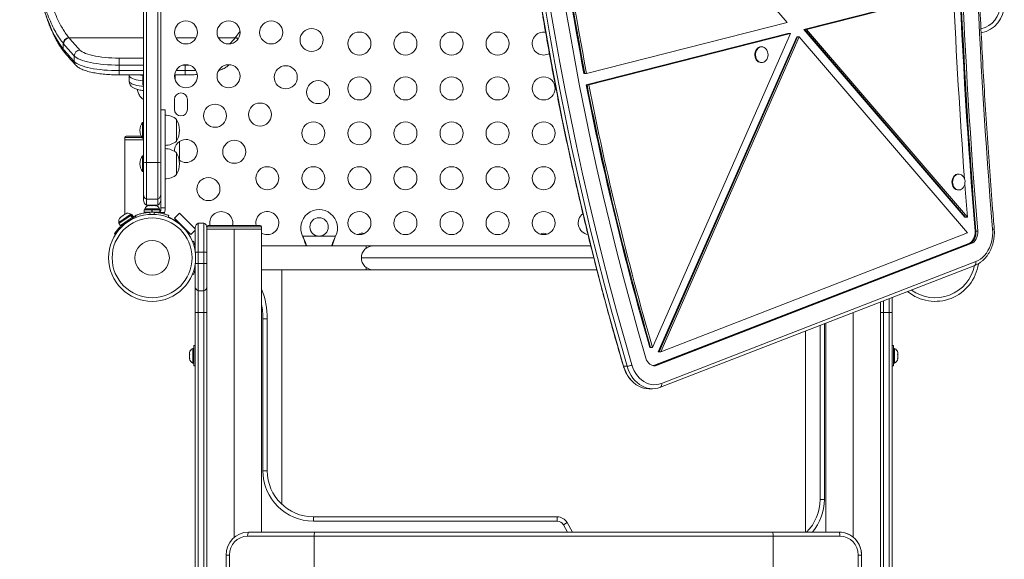
# Model space of a CAD drawing. Units: inches. Extents: x 233 to 903, y 386 to 1115.
# Drawn here: x 749 to 792, y 675 to 698 of the extents above; entities that cross this region are included whole.
import ezdxf

# ---------------------------------------------------------------- set-up
doc = ezdxf.new("R2010")
doc.units = ezdxf.units.IN
doc.header["$MEASUREMENT"] = 0
doc.layers.add('CONTOUR', color=7, linetype='Continuous')

msp = doc.modelspace()

# ---------------------------------------------------------------- linework, layer by layer
at = {"layer": 'CONTOUR', "lineweight": 18}
for p, q in [((754.50235, 691.92146), (754.50235, 731.69269)), ((754.62735, 731.71184), (754.62735, 691.90232)), ((755.12735, 731.71184), (755.12735, 691.90232)), ((755.25235, 731.69269), (755.25235, 691.92146)), ((771.76108, 710.45348), (782.44935, 697.98598)), ((783.171, 697.68881), (789.55421, 699.31132)), ((783.20946, 697.68881), (789.59267, 699.31132)), ((783.28639, 697.68881), (789.6696, 699.31132)), ((773.74304, 695.77297), (782.44935, 697.98598)), ((783.171, 697.68881), (790.16096, 689.53527)), ((783.171, 697.68881), (783.20946, 697.68881)), ((783.20946, 697.68881), (783.28639, 697.68881)), ((783.20946, 697.68881), (790.19943, 689.53527)), ((783.28639, 697.68881), (790.27636, 689.53527)), ((751.27762, 697.31819), (754.50235, 697.31819)), ((755.90686, 697.31819), (756.78534, 697.31819)), ((757.75686, 697.31819), (758.47707, 697.31819)), ((758.47707, 697.31819), (758.48833, 697.33156)), ((773.72165, 695.28693), (782.47337, 697.51148)), ((773.76012, 695.28693), (782.51183, 697.51148)), ((773.83705, 695.28693), (782.58876, 697.51148)), ((776.59951, 683.87537), (782.58876, 697.51148)), ((776.85183, 683.6854), (782.86226, 697.36974)), ((776.89029, 683.6854), (782.90073, 697.36974)), ((776.96722, 683.6854), (782.97766, 697.36974)), ((782.47337, 697.51148), (782.51183, 697.51148)), ((782.51183, 697.51148), (782.58876, 697.51148)), ((782.86226, 697.36974), (782.90073, 697.36974)), ((782.90073, 697.36974), (782.97766, 697.36974)), ((782.97766, 697.36974), (790.28161, 688.84993)), ((751.02187, 696.83531), (751.02187, 697.0768)), ((751.03327, 697.06304), (751.02187, 697.0768)), ((751.02187, 696.83531), (751.03327, 696.82156)), ((781.34703, 696.93533), (781.31818, 696.93533)), ((751.07361, 696.69112), (751.0862, 696.67631)), ((751.49683, 696.53594), (751.49683, 696.29446)), ((753.44198, 696.1387), (753.44198, 696.44489)), ((753.44198, 696.44489), (754.50235, 696.44489)), ((754.50235, 696.1387), (753.44198, 696.1387)), ((753.44198, 696.1387), (753.44198, 695.89722)), ((756.31271, 696.1387), (756.2118, 696.1387)), ((756.31271, 696.1387), (756.31271, 696.15596)), ((756.47418, 696.14039), (756.31271, 696.1387)), ((756.31271, 696.1387), (756.31271, 695.89722)), ((758.2125, 696.15681), (758.19822, 696.13973)), ((758.19833, 696.13985), (758.21187, 696.15469)), ((781.31818, 696.24773), (781.34703, 696.24773)), ((753.44198, 695.89722), (754.50235, 695.89722)), ((753.44198, 695.89722), (753.44198, 695.71193)), ((753.44198, 695.71193), (754.50235, 695.71193)), ((753.87735, 695.69042), (753.87735, 695.44893)), ((753.8793, 695.71193), (753.87896, 695.69053)), ((755.84911, 695.71193), (756.31271, 695.71193)), ((755.87574, 695.69078), (755.87545, 695.71193)), ((755.87735, 695.48309), (755.87735, 695.69042)), ((755.90754, 695.89722), (756.31271, 695.89722)), ((756.31271, 695.89722), (756.31271, 695.71193)), ((773.62765, 695.77297), (773.66611, 695.77297)), ((773.66611, 695.77297), (773.74304, 695.77297)), ((754.4711, 695.45392), (754.4711, 695.27281)), ((773.72165, 695.28693), (773.76012, 695.28693)), ((773.76012, 695.28693), (773.83705, 695.28693)), ((754.46277, 694.66787), (754.50235, 694.64959)), ((755.8461, 694.65083), (755.8461, 694.21333)), ((756.4086, 694.21333), (756.4086, 694.65083)), ((755.43985, 694.19326), (755.25235, 694.19326)), ((754.50235, 693.65088), (754.45547, 693.65088)), ((754.45547, 693.65088), (754.45547, 692.96328)), ((755.93985, 693.77583), (755.93985, 692.83833)), ((753.68985, 692.99269), (753.68985, 692.89519)), ((754.43767, 692.99269), (753.68985, 692.99269)), ((753.75235, 693.05519), (754.40596, 693.05519)), ((753.68985, 692.89519), (753.68985, 689.65631)), ((753.68985, 692.89519), (754.50235, 692.89519)), ((754.45547, 692.96328), (754.50235, 692.96328)), ((756.06485, 691.99368), (756.06485, 692.82048)), ((754.50235, 692.19851), (754.45547, 692.19851)), ((754.45547, 692.19851), (754.45547, 691.51091)), ((755.93985, 692.32346), (755.93985, 691.38596)), ((754.50235, 690.52434), (754.50235, 691.92146)), ((754.62735, 691.90232), (754.62735, 690.30795)), ((755.12735, 691.90232), (754.62735, 691.90232)), ((755.12735, 691.90232), (755.12735, 690.30795)), ((755.25235, 691.92146), (755.25235, 690.52434)), ((754.45547, 691.51091), (754.50235, 691.51091)), ((789.90106, 691.40088), (789.87221, 691.40088)), ((754.50235, 690.27358), (754.50235, 690.52434)), ((789.87221, 690.71328), (789.90106, 690.71328)), ((754.62735, 690.30795), (754.62735, 690.05708)), ((755.12735, 690.30795), (754.62735, 690.30795)), ((754.62735, 690.05708), (755.12735, 690.05708)), ((754.72839, 690.02961), (754.74724, 690.03826)), ((754.76608, 690.03826), (754.72839, 690.02961)), ((754.74724, 690.03826), (754.73672, 690.03826)), ((754.76608, 690.03826), (754.74724, 690.03826)), ((754.8585, 690.03826), (754.76608, 690.03826)), ((754.87735, 690.02961), (754.8585, 690.03826)), ((754.8585, 690.03826), (754.89619, 690.03826)), ((754.87735, 690.03826), (754.87735, 690.05708)), ((754.89619, 690.03826), (754.87735, 690.02961)), ((754.98861, 690.03826), (754.89619, 690.03826)), ((755.0263, 690.02961), (754.98861, 690.03826)), ((754.98861, 690.03826), (755.00746, 690.03826)), ((755.00235, 690.05708), (755.00235, 690.03826)), ((755.00746, 690.03826), (755.0263, 690.02961)), ((755.01797, 690.03826), (755.00746, 690.03826)), ((755.12735, 690.30795), (755.12735, 690.05708)), ((753.95531, 689.66826), (753.43008, 689.30696)), ((753.43855, 689.25586), (753.95056, 689.60807)), ((753.58847, 689.58657), (753.51604, 689.53674)), ((753.58847, 689.58657), (753.61944, 689.60787)), ((753.60673, 689.58863), (753.58847, 689.58657)), ((753.61943, 689.60787), (753.60673, 689.58863)), ((753.6988, 689.66247), (753.61943, 689.60787)), ((753.73466, 689.67663), (753.6988, 689.66247)), ((753.6988, 689.66247), (753.7164, 689.67457)), ((753.72887, 689.68315), (753.7164, 689.67457)), ((753.7164, 689.67457), (753.73466, 689.67663)), ((753.95863, 689.61362), (753.95056, 689.60807)), ((754.01056, 689.52084), (753.95056, 689.60807)), ((753.98189, 689.62962), (753.95531, 689.66826)), ((753.95863, 689.61362), (753.99999, 689.64207)), ((753.95863, 689.61362), (754.01863, 689.52639)), ((754.06, 689.55484), (753.99999, 689.64207)), ((754.05776, 689.5581), (754.15186, 689.58969)), ((754.05888, 689.52158), (754.16565, 689.56674)), ((754.1832, 689.52336), (754.15078, 689.60349)), ((754.53662, 689.85076), (754.53662, 689.74488)), ((754.85937, 689.85076), (754.53662, 689.85076)), ((754.85937, 689.74488), (754.53662, 689.74488)), ((754.5586, 689.89766), (754.5586, 689.85076)), ((755.1961, 689.89766), (754.5586, 689.89766)), ((754.68985, 689.74488), (754.68985, 689.73425)), ((754.76902, 689.74185), (754.80454, 689.65404)), ((754.85937, 689.74488), (754.85937, 689.85076)), ((754.85937, 689.85076), (754.86053, 689.85076)), ((754.85937, 689.74488), (754.86719, 689.74488)), ((754.87735, 689.85076), (754.86053, 689.85076)), ((754.86719, 689.85076), (754.86719, 689.74488)), ((754.87735, 689.85076), (754.87735, 689.74488)), ((755.21807, 689.85076), (754.87735, 689.85076)), ((755.21807, 689.74488), (754.87735, 689.74488)), ((754.95016, 689.65404), (754.98568, 689.74185)), ((755.06485, 689.73524), (755.06485, 689.74488)), ((755.17127, 689.7318), (755.20488, 689.74761)), ((755.42011, 689.7318), (755.17127, 689.7318)), ((755.1961, 689.85076), (755.1961, 689.89766)), ((755.21807, 689.74488), (755.21807, 689.85076)), ((755.25235, 689.83848), (755.25235, 689.93961)), ((755.25235, 689.93961), (755.43985, 689.93961)), ((755.43985, 689.83848), (755.42011, 689.7318)), ((755.43985, 689.93961), (755.43985, 689.83848)), ((755.60391, 689.60349), (755.57149, 689.52336)), ((755.84962, 689.48646), (756.07059, 689.70743)), ((756.07059, 689.70743), (756.75235, 689.02567)), ((753.43008, 689.30696), (753.45666, 689.26832)), ((753.43855, 689.25586), (753.49856, 689.16864)), ((753.51604, 689.53674), (753.48998, 689.50832)), ((753.48998, 689.50832), (753.50268, 689.52755)), ((753.49856, 689.16864), (754.01056, 689.52084)), ((753.51604, 689.53674), (753.50268, 689.52755)), ((753.57237, 689.19756), (753.61378, 689.17097)), ((753.6248, 689.25547), (753.62995, 689.24798)), ((753.93891, 689.46051), (753.93376, 689.468)), ((753.93903, 689.46034), (753.95541, 689.46954)), ((754.01863, 689.52639), (754.01056, 689.52084)), ((754.01863, 689.52639), (754.06, 689.55484)), ((755.9822, 689.35387), (755.84962, 689.48646)), ((755.84962, 689.48646), (756.55673, 688.77935)), ((755.96366, 689.33533), (755.9822, 689.35387)), ((756.06788, 689.2682), (756.0489, 689.24854)), ((756.87735, 689.26545), (756.87735, 688.01545)), ((756.87735, 689.26545), (757.12735, 689.26545)), ((757.12735, 689.26545), (757.12735, 688.01545)), ((757.31485, 689.17545), (759.56485, 689.17545)), ((790.16096, 689.53527), (790.19943, 689.53527)), ((790.19943, 689.53527), (790.27636, 689.53527)), ((753.28697, 688.78662), (753.247, 688.81228)), ((756.31865, 688.98804), (756.33308, 689.00299)), ((756.42414, 688.91193), (756.4056, 688.89339)), ((756.55673, 688.77935), (756.42414, 688.91193)), ((756.47376, 688.79049), (756.46773, 688.78662)), ((756.75235, 688.97497), (756.55673, 688.77935)), ((756.75235, 688.01545), (756.75235, 689.08867)), ((757.25235, 689.11295), (757.25235, 689.08867)), ((759.62735, 689.11295), (757.25235, 689.11295)), ((757.25235, 689.08867), (757.25235, 688.01545)), ((757.25235, 689.01545), (758.43985, 689.01545)), ((757.25235, 689.01545), (759.62735, 689.01545)), ((758.43985, 689.01545), (759.62735, 689.01545)), ((758.43985, 675.62122), (758.43985, 689.01545)), ((759.62735, 689.01545), (759.62735, 689.11295)), ((759.62735, 689.01545), (759.62735, 675.85295)), ((761.42415, 688.67299), (761.41167, 688.70295)), ((761.42415, 688.67898), (761.41167, 688.70295)), ((761.41167, 688.70295), (762.84302, 688.70295)), ((762.84302, 688.70295), (762.83054, 688.67299)), ((762.84302, 688.70295), (762.83054, 688.67898)), ((776.96722, 683.6854), (790.28161, 688.84993)), ((790.60683, 688.92058), (790.64529, 688.92058)), ((790.64529, 688.92058), (790.72222, 688.92058)), ((756.62942, 688.4742), (756.67346, 688.49201)), ((764.17425, 688.29045), (759.62735, 688.29045)), ((761.42415, 688.67898), (761.42415, 688.67299)), ((762.83054, 688.67898), (762.83054, 688.67299)), ((764.17425, 688.29045), (764.17425, 688.18731)), ((764.17425, 688.29045), (764.48675, 688.29045)), ((764.48675, 688.29045), (773.93033, 688.29045)), ((776.68651, 683.09842), (790.33007, 688.39065)), ((776.72497, 683.09842), (790.36854, 688.39065)), ((776.8019, 683.09842), (790.44547, 688.39065)), ((790.33007, 688.39065), (790.36854, 688.39065)), ((790.36854, 688.39065), (790.44547, 688.39065)), ((756.75235, 688.00309), (756.75235, 688.01545)), ((756.87735, 688.01545), (756.75235, 688.01545)), ((756.87735, 688.01545), (756.87735, 687.51545)), ((756.87735, 688.01545), (757.12735, 688.01545)), ((757.12735, 688.01545), (757.12735, 687.51545)), ((757.25235, 688.01545), (757.12735, 688.01545)), ((757.25235, 688.01545), (757.25235, 687.51545)), ((756.75235, 687.51545), (756.75235, 687.5278)), ((756.75235, 686.5036), (756.75235, 687.51545)), ((756.87735, 687.51545), (756.75235, 687.51545)), ((756.87735, 687.51545), (756.87735, 686.33694)), ((756.87735, 687.51545), (757.12735, 687.51545)), ((757.12735, 687.51545), (757.12735, 686.33694)), ((757.25235, 687.51545), (757.12735, 687.51545)), ((757.25235, 687.51545), (757.25235, 686.5036)), ((774.06202, 687.76545), (763.96175, 687.76545)), ((776.95541, 682.14212), (790.59898, 687.43434)), ((776.99161, 682.31117), (790.63518, 687.60339)), ((756.67346, 687.03888), (756.62942, 687.0567)), ((759.62735, 687.24045), (764.17425, 687.24045)), ((760.50235, 677.06308), (760.50235, 687.24045)), ((764.17425, 687.34358), (764.17425, 687.24045)), ((764.48675, 687.24045), (764.17425, 687.24045)), ((774.19601, 687.24045), (764.48675, 687.24045)), ((756.75235, 685.39413), (756.75235, 686.5036)), ((756.87735, 685.39413), (756.87735, 686.33694)), ((756.87735, 686.33694), (757.12735, 686.33694)), ((757.12735, 685.39413), (757.12735, 686.33694)), ((757.25235, 686.5036), (757.25235, 686.28304)), ((757.25235, 621.51542), (757.25235, 686.28304)), ((786.50235, 685.84529), (786.50235, 621.51542)), ((786.62735, 685.39413), (786.62735, 685.89378)), ((786.87735, 685.39413), (786.87735, 685.99075)), ((787.00235, 686.03924), (787.00235, 685.39413)), ((756.75235, 669.76545), (756.75235, 685.39413)), ((756.75235, 685.39413), (756.87735, 685.39413)), ((756.87735, 685.39413), (756.87735, 669.76545)), ((756.87735, 685.39413), (757.12735, 685.39413)), ((757.12735, 685.39413), (757.12735, 669.76545)), ((757.12735, 685.39413), (757.25235, 685.39413)), ((785.31485, 675.63308), (785.31485, 685.38467)), ((786.50235, 685.39413), (786.62735, 685.39413)), ((786.62735, 685.39413), (786.62735, 669.76545)), ((786.62735, 685.39413), (786.87735, 685.39413)), ((786.87735, 685.39413), (786.87735, 669.76545)), ((786.87735, 685.39413), (787.00235, 685.39413)), ((787.00235, 685.39413), (787.00235, 669.76545)), ((759.68985, 678.51545), (759.68985, 685.11185)), ((759.87735, 685.11185), (759.68985, 685.11185)), ((759.87735, 685.11185), (759.87735, 678.51545)), ((784.06485, 684.89981), (784.06485, 677.26545)), ((784.12735, 675.85295), (784.12735, 684.92405)), ((783.25235, 684.58465), (783.25235, 675.85295)), ((783.87735, 677.26545), (783.87735, 684.82708)), ((756.5115, 683.68309), (756.50285, 683.64705)), ((756.50285, 683.65549), (756.5115, 683.68309)), ((756.50285, 683.65607), (756.50285, 683.65549)), ((756.50285, 683.64705), (756.50285, 683.65549)), ((756.50285, 683.64705), (756.50285, 683.57437)), ((756.50285, 683.57437), (756.5115, 683.56594)), ((756.50285, 683.55451), (756.50285, 683.57437)), ((756.69035, 683.8342), (756.64345, 683.8342)), ((756.64345, 683.8342), (756.64345, 683.44413)), ((756.75235, 683.95295), (756.69035, 683.95295)), ((756.69035, 683.07795), (756.69035, 683.95295)), ((776.48412, 683.87537), (776.52258, 683.87537)), ((776.52258, 683.87537), (776.59951, 683.87537)), ((776.85183, 683.6854), (776.89029, 683.6854)), ((776.89029, 683.6854), (776.96722, 683.6854)), ((787.06435, 683.95295), (787.00235, 683.95295)), ((787.06435, 683.95295), (787.06435, 683.28679)), ((787.11125, 683.8342), (787.06435, 683.8342)), ((787.11125, 683.44413), (787.11125, 683.8342)), ((787.2432, 683.68309), (787.25185, 683.65549)), ((787.25185, 683.64705), (787.2432, 683.68309)), ((787.2432, 683.56594), (787.25185, 683.57437)), ((787.25185, 683.65549), (787.25185, 683.65607)), ((787.25185, 683.64705), (787.25185, 683.65549)), ((787.25185, 683.57437), (787.25185, 683.64705)), ((787.25185, 683.55451), (787.25185, 683.57437)), ((756.5115, 683.56594), (756.50285, 683.53834)), ((756.50285, 683.53834), (756.50285, 683.55451)), ((756.50285, 683.53834), (756.50285, 683.43433)), ((756.50285, 683.43433), (756.5115, 683.3983)), ((756.50285, 683.43433), (756.50285, 683.42052)), ((756.50285, 683.42052), (756.50285, 683.40673)), ((756.50285, 683.40673), (756.50285, 683.37482)), ((756.5115, 683.3983), (756.50285, 683.40673)), ((756.64345, 683.44413), (756.64345, 683.1967)), ((756.64345, 683.1967), (756.69035, 683.1967)), ((787.06435, 683.28679), (787.06435, 683.07795)), ((787.06435, 683.1967), (787.11125, 683.1967)), ((787.11125, 683.1967), (787.11125, 683.44413)), ((787.25185, 683.53834), (787.2432, 683.56594)), ((787.2432, 683.3983), (787.25185, 683.43433)), ((787.25185, 683.40673), (787.2432, 683.3983)), ((787.25185, 683.55451), (787.25185, 683.53877)), ((787.25185, 683.43433), (787.25185, 683.53834)), ((787.25185, 683.43433), (787.25185, 683.42052)), ((787.25185, 683.42052), (787.25185, 683.40673)), ((787.25185, 683.37482), (787.25185, 683.40673)), ((756.69035, 683.07795), (756.75235, 683.07795)), ((775.34773, 683.05384), (775.50158, 683.05384)), ((776.62898, 683.08196), (776.68651, 683.09842)), ((776.68651, 683.09842), (776.72497, 683.09842)), ((776.72497, 683.09842), (776.8019, 683.09842)), ((787.00235, 683.07795), (787.06435, 683.07795)), ((776.45589, 682.07658), (776.60975, 682.07658)), ((759.87735, 678.51545), (759.68985, 678.51545)), ((783.87735, 677.26545), (784.06485, 677.26545)), ((761.87735, 676.51545), (772.46367, 676.51545)), ((761.87735, 676.51545), (761.87735, 676.32795)), ((772.46367, 676.32795), (761.87735, 676.32795)), ((772.46367, 676.51545), (772.46367, 676.32795)), ((772.89668, 676.26545), (772.7343, 676.1717)), ((772.91833, 675.85295), (772.7343, 676.1717)), ((772.89668, 676.26545), (773.13484, 675.85295)), ((761.90947, 675.67617), (759.02577, 675.67617)), ((761.94183, 675.85295), (759.05814, 675.85295)), ((759.07748, 675.85295), (761.94183, 675.85295)), ((781.84522, 675.67617), (761.90947, 675.67617)), ((761.90947, 675.67617), (761.90947, 666.02972)), ((761.94183, 675.85295), (781.81286, 675.85295)), ((784.71057, 675.85295), (781.81286, 675.85295)), ((781.84522, 675.67617), (781.84522, 666.02972)), ((784.74293, 675.67617), (781.84522, 675.67617)), ((758.09223, 674.85295), (758.09223, 666.85295)), ((758.23062, 674.85295), (758.09223, 674.85295)), ((758.23062, 674.85295), (758.23062, 666.85295)), ((785.53808, 666.85295), (785.53808, 674.85295)), ((785.67647, 674.85295), (785.53808, 674.85295)), ((785.67647, 674.85295), (785.67647, 666.85295))]:
    msp.add_line(p, q, dxfattribs=at)
at = {"layer": 'CONTOUR', "lineweight": 18, "flags": 128}
for points in [[(749.27978, 703.43941), (749.34104, 702.90313), (749.40664, 702.38264), (749.47816, 701.86794), (749.55419, 701.37159), (749.63536, 700.89101), (749.7211, 700.43079), (749.81064, 699.99532), (749.90484, 699.58069), (750.00409, 699.18631), (750.10805, 698.81454), (750.20711, 698.4955), (750.30995, 698.19691), (750.41722, 697.91758), (750.52831, 697.65971), (750.6454, 697.41944), (750.76642, 697.20211), (750.89217, 697.00685), (751.02187, 696.83531), (751.02187, 696.83531), (751.02187, 696.83531)], [(771.78393, 698.65724), (771.99313, 697.43495), (772.21327, 696.21576), (772.44432, 694.99983), (772.68625, 693.7873), (772.93903, 692.57835), (773.20264, 691.37312), (773.47702, 690.17177), (773.76216, 688.97446), (774.058, 687.78134), (774.36452, 686.59256), (774.68168, 685.40829), (775.00943, 684.22866), (775.34773, 683.05384)], [(771.78393, 698.65724), (771.99313, 697.43495), (772.21327, 696.21576), (772.44432, 694.99983), (772.68625, 693.7873), (772.93903, 692.57835), (773.20264, 691.37312), (773.47702, 690.17177), (773.76216, 688.97446), (774.058, 687.78134), (774.36452, 686.59256), (774.68168, 685.40829), (775.00943, 684.22866), (775.34773, 683.05384)], [(771.93779, 698.65724), (772.14699, 697.43495), (772.36713, 696.21576), (772.59818, 694.99983), (772.84011, 693.7873), (773.09289, 692.57835), (773.35649, 691.37312), (773.63088, 690.17177), (773.91602, 688.97446), (774.21186, 687.78134), (774.51838, 686.59256), (774.83554, 685.40829), (775.16329, 684.22866), (775.50158, 683.05384)], [(771.93779, 698.65724), (772.14699, 697.43495), (772.36713, 696.21576), (772.59818, 694.99983), (772.84011, 693.7873), (773.09289, 692.57835), (773.35649, 691.37312), (773.63088, 690.17177), (773.91602, 688.97446), (774.21186, 687.78134), (774.51838, 686.59256), (774.83554, 685.40829), (775.16329, 684.22866), (775.50158, 683.05384)], [(772.15105, 698.69377), (772.35991, 697.47344), (772.57969, 696.25621), (772.81037, 695.04223), (773.05191, 693.83166), (773.30429, 692.62465), (773.56747, 691.42136), (773.84142, 690.22194), (774.12609, 689.02655), (774.42146, 687.83535), (774.72749, 686.64848), (775.04414, 685.46611), (775.37136, 684.28838), (775.70911, 683.11544)], [(772.78589, 698.86388), (772.99319, 697.6527), (773.21133, 696.4446), (773.44028, 695.23972), (773.68001, 694.03822), (773.9305, 692.84026), (774.1917, 691.64598), (774.46359, 690.45556), (774.74614, 689.26913), (775.03929, 688.08686), (775.34303, 686.90889), (775.6573, 685.73537), (775.98207, 684.56647), (776.31729, 683.40233)], [(781.31818, 696.24773), (781.29728, 696.24876), (781.24333, 696.26111), (781.19243, 696.28699), (781.14669, 696.32534), (781.10797, 696.37459), (781.07785, 696.43272), (781.05757, 696.49735), (781.04796, 696.56583), (781.04941, 696.63537), (781.06187, 696.70312), (781.08482, 696.76629), (781.11732, 696.82231), (781.15805, 696.86889), (781.20533, 696.9041), (781.25724, 696.92653), (781.31164, 696.93523), (781.31818, 696.93533)], [(781.53887, 696.83435), (781.57346, 696.78039), (781.59879, 696.71869), (781.61381, 696.65179), (781.61791, 696.58242), (781.61092, 696.51342), (781.59313, 696.44763), (781.56526, 696.38772), (781.52845, 696.33616), (781.48422, 696.29505), (781.43437, 696.26608), (781.38095, 696.25044), (781.32613, 696.24876), (781.27218, 696.26111), (781.22128, 696.28699), (781.17554, 696.32534), (781.13681, 696.37459), (781.1067, 696.43272), (781.08642, 696.49735), (781.07681, 696.56583), (781.07826, 696.63537), (781.09072, 696.70312), (781.11367, 696.76629), (781.14617, 696.82231), (781.1869, 696.86889), (781.23418, 696.9041), (781.28609, 696.92653), (781.34048, 696.93523), (781.39515, 696.92987), (781.44784, 696.91065), (781.49641, 696.87837), (781.53887, 696.83435)], [(753.44198, 696.1387), (753.27517, 696.14051), (753.10952, 696.14591), (752.94618, 696.15486), (752.78631, 696.16731), (752.631, 696.18317), (752.48134, 696.20233), (752.33838, 696.22464), (752.2031, 696.24997), (752.07647, 696.27813), (751.95934, 696.30893), (751.85255, 696.34214), (751.75684, 696.37755), (751.67287, 696.4149), (751.60122, 696.45393), (751.54241, 696.49437), (751.49683, 696.53594)], [(751.73998, 696.79247), (751.78293, 696.75371), (751.83904, 696.71608), (751.90785, 696.6799), (751.98883, 696.64544), (752.08133, 696.61299), (752.18462, 696.58279), (752.29788, 696.55509), (752.4202, 696.53011), (752.55063, 696.50805), (752.68812, 696.48907), (752.8316, 696.47333), (752.97991, 696.46096), (753.13188, 696.45206), (753.28631, 696.44669), (753.44198, 696.44489)], [(751.49683, 696.29446), (751.54241, 696.25289), (751.60122, 696.21245), (751.67287, 696.17342), (751.75684, 696.13607), (751.85255, 696.10066), (751.95934, 696.06745), (752.07647, 696.03665), (752.2031, 696.00849), (752.33838, 695.98316), (752.48134, 695.96084), (752.631, 695.94169), (752.78631, 695.92583), (752.94618, 695.91338), (753.10952, 695.90442), (753.27517, 695.89903), (753.44198, 695.89722)], [(754.4711, 695.45392), (754.366, 695.46799), (754.26807, 695.48518), (754.17867, 695.50525), (754.09905, 695.52791), (754.03033, 695.55284), (753.97346, 695.5797), (753.92926, 695.60811), (753.89833, 695.63767), (753.88111, 695.66797), (753.87735, 695.69043)], [(753.87735, 695.44893), (753.87751, 695.44419), (753.8867, 695.41362), (753.90979, 695.38355), (753.94645, 695.35439), (753.99619, 695.32656), (754.05829, 695.30045), (754.13189, 695.27642), (754.21595, 695.25481), (754.30929, 695.23593), (754.41061, 695.22004), (754.50473, 695.20875)], [(754.4711, 695.43593), (754.4735, 695.44224), (754.48061, 695.44831), (754.49216, 695.45391), (754.50235, 695.45733)], [(754.50235, 695.33659), (754.49216, 695.33316), (754.48061, 695.32757), (754.4735, 695.3215), (754.4711, 695.31519)], [(754.4711, 695.27281), (754.49058, 695.27063), (754.50235, 695.26937)], [(789.87221, 690.71328), (789.83041, 690.71739), (789.77737, 690.73502), (789.72821, 690.76584), (789.68495, 690.80858), (789.64936, 690.86149), (789.62289, 690.92241), (789.60662, 690.98884), (789.60123, 691.05807), (789.60694, 691.12726), (789.6235, 691.19357), (789.65025, 691.25429), (789.68608, 691.30694), (789.72954, 691.34937), (789.77883, 691.37982), (789.83195, 691.39706), (789.87221, 691.40088)], [(790.15984, 691.15905), (790.17073, 691.09087), (790.17057, 691.02131), (790.15938, 690.95321), (790.13761, 690.88936), (790.10616, 690.83238), (790.06631, 690.7846), (790.01969, 690.74798), (789.96822, 690.72401), (789.914, 690.71367), (789.85925, 690.71739), (789.80621, 690.73502), (789.75706, 690.76584), (789.7138, 690.80858), (789.67821, 690.86149), (789.65174, 690.92241), (789.63547, 690.98884), (789.63008, 691.05807), (789.63579, 691.12726), (789.65235, 691.19357), (789.6791, 691.25429), (789.71493, 691.30694), (789.75839, 691.34937), (789.80768, 691.37982), (789.8608, 691.39706), (789.91557, 691.40038), (789.96974, 691.38965), (790.0211, 691.3653), (790.06755, 691.32834), (790.10718, 691.28027), (790.13837, 691.22306), (790.15984, 691.15905)], [(790.16507, 690.97962), (790.18186, 690.75528), (790.27636, 689.53527)], [(755.39135, 689.67546), (755.39854, 689.68705), (755.42011, 689.7318)], [(790.33007, 688.39065), (790.39296, 688.42277), (790.45057, 688.4681), (790.50121, 688.52528), (790.54338, 688.59263), (790.57582, 688.66815), (790.59758, 688.7496), (790.60802, 688.83458), (790.60683, 688.92058)], [(790.36854, 688.39065), (790.43142, 688.42277), (790.48904, 688.4681), (790.53968, 688.52528), (790.58184, 688.59263), (790.61429, 688.66815), (790.63605, 688.7496), (790.64649, 688.83458), (790.64529, 688.92058)], [(790.36854, 688.39065), (790.43142, 688.42277), (790.48904, 688.4681), (790.53968, 688.52528), (790.58184, 688.59263), (790.61429, 688.66815), (790.63605, 688.7496), (790.64649, 688.83458), (790.64529, 688.92058)], [(790.44547, 688.39065), (790.50835, 688.42277), (790.56597, 688.4681), (790.6166, 688.52528), (790.65877, 688.59263), (790.69121, 688.66815), (790.71298, 688.7496), (790.72342, 688.83458), (790.72222, 688.92058)], [(790.63518, 687.60339), (790.73898, 687.65142), (790.83819, 687.71311), (790.9317, 687.78777), (791.01846, 687.87456), (791.0975, 687.97251), (791.16793, 688.08052), (791.22896, 688.19738), (791.2799, 688.32177), (791.32018, 688.4523), (791.34936, 688.58751), (791.36709, 688.72587), (791.37319, 688.86583), (791.36759, 689.00583)], [(790.59898, 687.43434), (790.7084, 687.48438), (790.81036, 687.54573)], [(776.31729, 683.40233), (776.34545, 683.32644), (776.3832, 683.25759), (776.4295, 683.19772), (776.48304, 683.14851), (776.5423, 683.11134), (776.60563, 683.08727), (776.67124, 683.07696), (776.73728, 683.08072), (776.8019, 683.09842)], [(775.33685, 683.06273), (775.34013, 683.05791), (775.34773, 683.05384)], [(775.34773, 683.05384), (775.3948, 682.91505), (775.45263, 682.78298), (775.52065, 682.65895), (775.59815, 682.54424), (775.68436, 682.44), (775.77839, 682.34729), (775.8793, 682.26706), (775.98605, 682.20011), (776.09758, 682.14712), (776.21274, 682.10864), (776.33037, 682.08506), (776.44927, 682.0766), (776.45589, 682.07658)], [(775.34773, 683.05384), (775.3948, 682.91505), (775.45263, 682.78298), (775.52065, 682.65895), (775.59815, 682.54424), (775.68436, 682.44), (775.77839, 682.34729), (775.8793, 682.26706), (775.98605, 682.20011), (776.09758, 682.14712), (776.21274, 682.10864), (776.33037, 682.08506), (776.44927, 682.0766), (776.45589, 682.07658)], [(775.50158, 683.05384), (775.54865, 682.91505), (775.60649, 682.78298), (775.67451, 682.65895), (775.75201, 682.54424), (775.83821, 682.44), (775.93225, 682.34729), (776.03316, 682.26706), (776.13991, 682.20011), (776.25144, 682.14712), (776.3666, 682.10864), (776.48423, 682.08506), (776.60313, 682.0766), (776.72209, 682.08336), (776.83992, 682.10528), (776.95541, 682.14212)], [(775.50158, 683.05384), (775.54865, 682.91505), (775.60649, 682.78298), (775.67451, 682.65895), (775.75201, 682.54424), (775.83821, 682.44), (775.93225, 682.34729), (776.03316, 682.26706), (776.13991, 682.20011), (776.25144, 682.14712), (776.3666, 682.10864), (776.48423, 682.08506), (776.60313, 682.0766), (776.72209, 682.08336), (776.83992, 682.10528), (776.95541, 682.14212)], [(775.70911, 683.11544), (775.75397, 682.98448), (775.80969, 682.86041), (775.87562, 682.74468), (775.951, 682.63864), (776.03495, 682.54353), (776.12648, 682.46044), (776.22454, 682.39035), (776.32798, 682.33408), (776.4356, 682.29227), (776.54614, 682.26542), (776.65832, 682.25384), (776.77083, 682.25767), (776.88236, 682.27685), (776.99161, 682.31117)], [(776.64821, 683.07896), (776.66035, 683.08072), (776.72497, 683.09842)], [(776.64821, 683.07896), (776.66035, 683.08072), (776.72497, 683.09842)]]:
    msp.add_lwpolyline(points, dxfattribs=at)
at = {"layer": 'CONTOUR', "lineweight": 18}
for centre, radius in [((756.3461, 697.55708), 0.5), ((758.1961, 697.55708), 0.5), ((760.0461, 697.55708), 0.5), ((761.80109, 697.23082), 0.5), ((763.87735, 697.07583), 0.5), ((765.87735, 697.07583), 0.5), ((767.87735, 697.07583), 0.5), ((769.87735, 697.07583), 0.5), ((756.3461, 695.65708), 0.5), ((758.1961, 695.65708), 0.5), ((760.68151, 695.61124), 0.5), ((763.87735, 695.12583), 0.5), ((765.87735, 695.12583), 0.5), ((767.87735, 695.12583), 0.5), ((769.87735, 695.12583), 0.5), ((771.87735, 695.12583), 0.5), ((762.08465, 694.96385), 0.5), ((757.60935, 693.93911), 0.5), ((759.56192, 693.99165), 0.5), ((761.87735, 693.17583), 0.5), ((763.87735, 693.17583), 0.5), ((765.87735, 693.17583), 0.5), ((767.87735, 693.17583), 0.5), ((769.87735, 693.17583), 0.5), ((771.87735, 693.17583), 0.5), ((758.44234, 692.37207), 0.5), ((759.87735, 691.22583), 0.5), ((761.87735, 691.22583), 0.5), ((763.87735, 691.22583), 0.5), ((765.87735, 691.22583), 0.5), ((767.87735, 691.22583), 0.5), ((769.87735, 691.22583), 0.5), ((771.87735, 691.22583), 0.5), ((757.32276, 690.75249), 0.5), ((754.87735, 687.76545), 1.89), ((763.87735, 689.27583), 0.5), ((765.87735, 689.27583), 0.5), ((767.87735, 689.27583), 0.5), ((769.87735, 689.27583), 0.5), ((771.87735, 689.27583), 0.5), ((754.87735, 687.76545), 1.73415), ((762.12735, 689.11045), 0.4), ((754.87735, 687.76545), 0.74728)]:
    msp.add_circle(centre, radius, dxfattribs=at)
for centre, radius, start, end in [((1069.72177, 711.80712), 280.05169, 175.335721, 184.6875864), ((1069.76024, 711.80712), 280.05169, 175.335721, 184.6875864), ((1069.83717, 711.80712), 280.05169, 175.335721, 184.6875864), ((1069.44283, 711.80712), 279.0085, 175.335721, 184.6875864), ((906.58472, 721.19709), 135.36606, 184.5521901, 190.825446), ((906.62319, 721.19709), 135.36606, 184.5521901, 190.825446), ((906.70012, 721.19709), 135.36606, 184.5521901, 190.825446), ((1069.48442, 711.77066), 280.09207, 182.5495304, 184.212646), ((790.62735, 698.7664), 1.07322, 282.707342, 0), ((790.62735, 698.7664), 1.25, 281.324427, 0), ((751.29281, 697.05906), 0.25958, 93.354673, 179.121383), ((761.99732, 706.27966), 13.97211, 219.895028, 222.766267), ((748.0683, 706.01316), 13.56263, 318.694037, 320.126303), ((758.46176, 697.06027), 0.25837, 55.574011, 86.603095), ((771.87735, 697.07583), 0.5, 80.220578, 270), ((761.78109, 706.04803), 14.00878, 219.895028, 222.766267), ((751.26075, 696.82031), 0.22749, 179.685682, 219.736711), ((761.78109, 705.80655), 14.00878, 219.895028, 222.766267), ((751.75758, 696.5323), 0.26077, 93.870507, 179.199051), ((771.87735, 697.07583), 0.5, 270, 300.900791), ((751.72338, 696.29292), 0.22655, 179.609999, 222.548019), ((754.4373, 695.71688), 0.02006, 194.283412, 254.778674), ((754.43985, 695.75953), 0.0625, 262.822853, 310.386157), ((755.78226, 695.69709), 0.09531, 312.778381, 356.037501), ((756.31524, 703.4432), 7.54598, 269.980795, 273.505376), ((902.20124, 720.34858), 130.90107, 191.0377026, 196.1785676), ((902.2397, 720.34858), 130.90107, 191.0377026, 196.1785676), ((902.31663, 720.34858), 130.90107, 191.0377026, 196.1785676), ((754.51438, 694.76396), 0.11291, 200.461709, 263.882677), ((754.55669, 694.84609), 0.20184, 227.974246, 254.380177), ((756.12735, 694.65083), 0.28125, 0, 180), ((755.43788, 693.19768), 0.76565, 49.034755, 89.853154), ((756.12735, 694.21333), 0.28125, 180, 0), ((755.04526, 693.27385), 0.7, 147.410494, 177.278939), ((755.12344, 693.30708), 0.94141, 330.137166, 29.862834), ((753.75235, 692.99269), 0.0625, 90, 180), ((755.04526, 693.34031), 0.7, 182.721061, 212.589506), ((755.43788, 693.41648), 0.76565, 270.146846, 310.965245), ((756.3461, 692.40708), 0.5, 90, 181.620537), ((756.3461, 692.40708), 0.5, 234.153229, 90), ((755.04526, 691.82148), 0.7, 147.410494, 177.278939), ((755.43788, 691.74531), 0.76565, 49.034755, 89.853154), ((755.12344, 691.85471), 0.94141, 330.137166, 29.862834), ((755.04526, 691.88794), 0.7, 182.721061, 212.589506), ((754.60685, 692.18609), 0.28451, 248.451177, 274.131949), ((755.14785, 692.18609), 0.28451, 265.868051, 291.548823), ((755.43788, 691.96411), 0.76565, 270.146846, 310.965245), ((754.7522, 690.52437), 0.24985, 180.005366, 240.019249), ((755.00249, 690.52437), 0.24985, 299.980751, 359.994634), ((754.75235, 690.27358), 0.25, 180, 240), ((754.78839, 689.78967), 0.2539, 101.741076, 154.829342), ((754.96631, 689.78967), 0.2539, 25.170658, 78.258924), ((755.00235, 690.27358), 0.25, 300, 0), ((754.87735, 687.76545), 1.9375, 111.559251, 132.340531), ((753.82719, 689.44906), 0.2539, 59.694257, 112.782523), ((754.87735, 687.80738), 1.9375, 86.794751, 93.205249), ((755.14163, 689.83848), 0.11071, 262.586326, 285.525026), ((757.87735, 689.27583), 0.5, 348.418529, 191.581471), ((759.87735, 689.27583), 0.5, 270, 191.581471), ((762.12735, 689.06045), 0.8, 333.456637, 206.543363), ((773.87735, 689.27583), 0.5, 125.915662, 261.300552), ((753.6806, 689.34822), 0.2539, 136.264674, 189.352941), ((754.87735, 687.80708), 1.875, 54.594068, 67.979195), ((756.93985, 689.08867), 0.1875, 109.471221, 180), ((757.06485, 689.08867), 0.1875, 0, 70.528779), ((757.31485, 689.11295), 0.0625, 90, 180), ((759.56485, 689.11295), 0.0625, 0, 90), ((754.87735, 687.80708), 1.875, 20.844928, 35.405932), ((759.87735, 689.27583), 0.5, 240, 270), ((764.00235, 688.54932), 0.289, 71.975458, 127.549592), ((771.87735, 688.54932), 0.289, 59.370087, 120.629913), ((791.36153, 689.20839), 0.20265, 271.713969, 292.496203), ((764.48675, 687.76545), 0.525, 90, 180), ((764.48675, 687.76545), 0.525, 180, 270), ((788.87735, 687.76545), 1.89, 230.722585, 352.152061), ((788.87735, 687.76545), 1.73415, 233.683068, 348.718619), ((790.48892, 687.54631), 0.157, 314.509583, 21.322258), ((790.20732, 688.43396), 1.0736, 291.39573, 304.692444), ((756.93016, 686.50675), 0.17784, 181.014484, 252.725312), ((757.07454, 686.50675), 0.17784, 287.274688, 358.985516), ((756.37735, 685.11185), 3.5, 0, 21.786789), ((756.37735, 685.11185), 3.3125, 0, 11.147691), ((756.75143, 683.60441), 0.2539, 115.170658, 168.258924), ((787.00326, 683.60441), 0.2539, 11.741076, 64.829342), ((756.75143, 683.42649), 0.2539, 191.741076, 244.829342), ((787.00326, 683.42649), 0.2539, 295.170658, 348.258924), ((775.38424, 683.82947), 0.78446, 278.602678, 294.464653), ((776.84535, 682.25408), 0.157, 314.509583, 21.322258), ((761.87735, 678.51545), 2.1875, 180, 270), ((761.87735, 678.51545), 2, 180, 270), ((781.87735, 677.26545), 2, 315.069382, 0), ((781.87735, 677.26545), 2.1875, 319.780749, 0), ((772.46367, 676.01545), 0.5, 30, 90), ((772.46367, 676.01545), 0.3125, 30, 90), ((759.07598, 674.86923), 0.98388, 91.039161, 180.948163), ((759.04006, 674.86674), 0.80955, 91.010899, 180.976426), ((759.3886, 675.7011), 0.36368, 155.321018, 183.93001), ((762.2723, 675.7011), 0.36368, 155.321018, 183.93001), ((781.48239, 675.7011), 0.36368, 356.06999, 24.678982), ((784.69371, 674.87018), 0.98291, 358.995283, 89.017392), ((784.69272, 674.86923), 0.98388, 359.051837, 88.960839), ((784.3801, 675.7011), 0.36368, 356.06999, 24.678982), ((784.72865, 674.86674), 0.80955, 359.023574, 88.989101)]:
    msp.add_arc(centre, radius, start, end, dxfattribs=at)
for points, knots in [([(771.11011, 739.67784), (771.08347, 739.47533), (771.00623, 738.88823), (770.88578, 737.91499), (770.75196, 736.7576), (770.62799, 735.59845), (770.51371, 734.43769), (770.40918, 733.27546), (770.31439, 732.11189), (770.22936, 730.94711), (770.15411, 729.78124), (770.08863, 728.61443), (770.03294, 727.4468), (769.98704, 726.27848), (769.95094, 725.10961), (769.92464, 723.94032), (769.90814, 722.77074), (769.90145, 721.60101), (769.90457, 720.43125), (769.91749, 719.2616), (769.94022, 718.09219), (769.97275, 716.92315), (770.01508, 715.75462), (770.06721, 714.58673), (770.12912, 713.4196), (770.20082, 712.25337), (770.28229, 711.08818), (770.37352, 709.92414), (770.4745, 708.76141), (770.58523, 707.6001), (770.70569, 706.44035), (770.83587, 705.28229), (770.97574, 704.12605), (771.12531, 702.97176), (771.28454, 701.81955), (771.45342, 700.66955), (771.63194, 699.5219), (771.82006, 698.37671), (772.01778, 697.23413), (772.22506, 696.09428), (772.44189, 694.95728), (772.66825, 693.82327), (772.90409, 692.69238), (773.14941, 691.56473), (773.40416, 690.44045), (773.66833, 689.31967), (773.94187, 688.20251), (774.22478, 687.08911), (774.51697, 685.97957), (774.81859, 684.87409), (775.09244, 683.90201), (775.26791, 683.29948), (775.33686, 683.06272)], [0, 0, 0, 0, 0.01070752, 0.03104346, 0.05137946, 0.07171546, 0.09205146, 0.11238746, 0.13272346, 0.15305945, 0.17339545, 0.19373144, 0.21406744, 0.23440343, 0.25473942, 0.27507542, 0.29541141, 0.31574741, 0.3360834, 0.3564194, 0.3767554, 0.3970914, 0.4174274, 0.43776341, 0.45809941, 0.47843542, 0.49877143, 0.51910745, 0.53944346, 0.55977948, 0.58011551, 0.60045154, 0.62078757, 0.6411236, 0.66145964, 0.68179569, 0.70213173, 0.72246778, 0.74280384, 0.7631399, 0.78347596, 0.80381203, 0.8241481, 0.84448418, 0.86482026, 0.88515634, 0.90549242, 0.92582851, 0.9461646, 0.96650069, 0.98683679, 1, 1, 1, 1]), ([(791.43906, 689.02117), (791.41566, 689.30975), (791.34776, 690.14675), (791.24284, 691.53313), (791.12749, 693.18062), (791.02204, 694.82917), (790.92633, 696.47868), (790.8404, 698.12906), (790.76426, 699.78021), (790.69789, 701.43205), (790.64132, 703.08446), (790.59453, 704.73738), (790.55754, 706.39069), (790.53035, 708.0443), (790.51296, 709.69813), (790.50536, 711.35208), (790.50756, 713.00606), (790.51957, 714.65997), (790.54137, 716.31371), (790.57297, 717.9672), (790.61436, 719.62035), (790.66555, 721.27305), (790.72653, 722.92521), (790.7973, 724.57675), (790.87784, 726.22757), (790.96818, 727.87756), (791.06824, 729.52666), (791.17826, 731.17473), (791.29764, 732.82604), (791.38565, 733.92729), (791.42982, 734.48004)], [0, 0, 0, 0, 0.01911101, 0.05542978, 0.09174862, 0.12806746, 0.1643863, 0.20070514, 0.23702398, 0.27334282, 0.30966166, 0.3459805, 0.38229934, 0.41861818, 0.45493703, 0.49125587, 0.52757471, 0.56389355, 0.60021239, 0.63653122, 0.67285006, 0.7091689, 0.74548773, 0.78180657, 0.8181254, 0.85444424, 0.89076307, 0.9270819, 0.96340072, 1, 1, 1, 1]), ([(751.26636, 726.2826), (751.21041, 726.21082), (751.09822, 726.06689), (750.93518, 725.80102), (750.77782, 725.49786), (750.64043, 725.18111), (750.51901, 724.86224), (750.41275, 724.55003), (750.31043, 724.21529), (750.2115, 723.85622), (750.11614, 723.47319), (750.02437, 723.06578), (749.93679, 722.63667), (749.85471, 722.19329), (749.77805, 721.73787), (749.70651, 721.27154), (749.63893, 720.78774), (749.57496, 720.28413), (749.5148, 719.76168), (749.45849, 719.22026), (749.40642, 718.66372), (749.35926, 718.10018), (749.3169, 717.53184), (749.27903, 716.95788), (749.2452, 716.37207), (749.21542, 715.7742), (749.18989, 715.16783), (749.16854, 714.55122), (749.15148, 713.92642), (749.1381, 713.25914), (749.12938, 712.55213), (749.12659, 711.86975), (749.12848, 711.24894), (749.1336, 710.69081), (749.14218, 710.13294), (749.15463, 709.55747), (749.17143, 708.9655), (749.19305, 708.35799), (749.21901, 707.75478), (749.24954, 707.1533), (749.28473, 706.5555), (749.32476, 705.96196), (749.36945, 705.37749), (749.41825, 704.81029), (749.47093, 704.26171), (749.52738, 703.73159), (749.5883, 703.21415), (749.65412, 702.70731), (749.7249, 702.21296), (749.80083, 701.7318), (749.88152, 701.26781), (749.96674, 700.82349), (750.0564, 700.39981), (750.15047, 699.9974), (750.24933, 699.61544), (750.34996, 699.26539), (750.45191, 698.94579), (750.55504, 698.65425), (750.66245, 698.38189), (750.77436, 698.12897), (750.89035, 697.89693), (751.01099, 697.68588), (751.13581, 697.4947), (751.2227, 697.38611), (751.26618, 697.33178)], [0, 0, 0, 0, 0.02017303, 0.04045383, 0.06078939, 0.08123648, 0.09691497, 0.11261932, 0.12840251, 0.14421234, 0.16032784, 0.17647194, 0.19270323, 0.20896396, 0.2245065, 0.24007508, 0.2557229, 0.27139745, 0.28737868, 0.30338854, 0.31948559, 0.33561203, 0.35115172, 0.36671796, 0.38249229, 0.39826661, 0.41415357, 0.43004052, 0.44614419, 0.46227763, 0.48111846, 0.50000706, 0.5141318, 0.52829694, 0.54248233, 0.55670847, 0.57240699, 0.58813308, 0.6039428, 0.61978062, 0.63594062, 0.65213054, 0.6684113, 0.68472256, 0.70046609, 0.71623708, 0.73209126, 0.74797334, 0.76417484, 0.78040594, 0.79672673, 0.81307757, 0.82929367, 0.84556858, 0.86187294, 0.87823651, 0.89321182, 0.90820975, 0.9233821, 0.93855446, 0.95382042, 0.96908641, 0.98453116, 1, 1, 1, 1]), ([(751.02187, 697.0768), (751.02187, 697.0768), (750.96431, 697.14544), (750.8513, 697.2968), (750.68851, 697.56438), (750.53234, 697.87178), (750.38303, 698.21782), (750.24081, 698.60132), (750.10248, 699.03196), (749.96859, 699.51238), (749.8396, 700.04384), (749.71932, 700.61038), (749.60765, 701.21085), (749.50428, 701.84271), (749.40876, 702.50791), (749.3231, 703.17875), (749.27329, 703.64065), (749.24962, 703.86005)], [0, 0, 0, 0, 0.000000201, 0.06934399, 0.138878302, 0.208507204, 0.278133451, 0.347661631, 0.41700132, 0.491385229, 0.565828898, 0.64021204, 0.713311321, 0.786644281, 0.860094669, 0.933543125, 1, 1, 1, 1]), ([(749.28158, 703.42073), (749.29252, 703.32093), (749.31693, 703.09832), (749.3572, 702.76114), (749.40197, 702.40788), (749.44887, 702.06195), (749.49789, 701.72299), (749.54888, 701.39232), (749.60186, 701.07088), (749.65683, 700.75824), (749.71407, 700.45303), (749.77375, 700.15483), (749.83582, 699.86431), (749.90023, 699.58211), (749.96695, 699.30883), (750.03593, 699.04506), (750.1071, 698.79139), (750.18043, 698.54834), (750.25584, 698.3164), (750.33338, 698.0959), (750.41301, 697.88692), (750.49547, 697.68732), (750.58108, 697.49722), (750.67007, 697.31682), (750.76215, 697.14739), (750.85748, 696.9885), (750.95604, 696.84262), (751.02738, 696.74424), (751.06649, 696.6981), (751.0712, 696.69253)], [0, 0, 0, 0, 0.03075039, 0.06859054, 0.10643752, 0.144325, 0.18229651, 0.22040934, 0.25820018, 0.29594169, 0.33397777, 0.37226365, 0.41075373, 0.44940066, 0.48815596, 0.52697091, 0.56579705, 0.60457262, 0.64325396, 0.68180066, 0.72018113, 0.7586004, 0.79776898, 0.8370077, 0.87635158, 0.91582383, 0.95543485, 0.99462587, 1, 1, 1, 1]), ([(751.26618, 697.33178), (751.2662, 697.33175), (751.27001, 697.32719), (751.27383, 697.32267), (751.27762, 697.31819)], [0, 0, 0, 0, 0.00645214, 1, 1, 1, 1]), ([(758.48833, 697.33156), (758.54442, 697.40036), (758.6117, 697.48287), (758.67609, 697.58839), (758.6868, 697.60593)], [0, 0, 0, 0, 0.83378125, 1, 1, 1, 1]), ([(758.60953, 697.28816), (758.60052, 697.29526), (758.56568, 697.32269), (758.52126, 697.32778), (758.48833, 697.33156)], [0, 0, 0, 0, 0.25885209, 1, 1, 1, 1]), ([(751.07479, 696.69511), (751.06188, 696.71071), (751.02905, 696.75039), (751.02458, 696.80324), (751.02187, 696.83531)], [0, 0, 0, 0, 0.3932249, 1, 1, 1, 1]), ([(751.08574, 696.67498), (751.12719, 696.62578), (751.24745, 696.48307), (751.40494, 696.30474), (751.52334, 696.17581), (751.55636, 696.13985)], [0, 0, 0, 0, 0.274989503, 0.797757027, 1, 1, 1, 1]), ([(751.55636, 696.13985), (751.5681, 696.12786), (751.59853, 696.09678), (751.6556, 696.05238), (751.73122, 696.00498), (751.8206, 695.96036), (751.92196, 695.91925), (752.03198, 695.88247), (752.14872, 695.84991), (752.2717, 695.82114), (752.40062, 695.79587), (752.53505, 695.77394), (752.67443, 695.75529), (752.81812, 695.73992), (752.96536, 695.72783), (753.11534, 695.71903), (753.26452, 695.71366), (753.37373, 695.71202), (753.43199, 695.71194), (753.44198, 695.71193)], [0, 0, 0, 0, 0.0356481, 0.09242823, 0.15496202, 0.22330309, 0.29268345, 0.36036784, 0.42637793, 0.49112906, 0.55497875, 0.61818324, 0.68092216, 0.74332358, 0.80548156, 0.86746782, 0.92933947, 0.98787665, 1, 1, 1, 1]), ([(757.76227, 695.8963), (757.79437, 695.9072), (757.86273, 695.93039), (757.95682, 695.97096), (758.0445, 696.01689), (758.11889, 696.06655), (758.16821, 696.10824), (758.19242, 696.13364), (758.19833, 696.13985)], [0, 0, 0, 0, 0.17815056, 0.379287, 0.58674069, 0.77782029, 0.94572896, 1, 1, 1, 1]), ([(754.33487, 695.71193), (754.35695, 695.70829), (754.38852, 695.70308), (754.42198, 695.69881), (754.43204, 695.69752)], [0, 0, 0, 0, 0.69926927, 1, 1, 1, 1]), ([(754.4711, 695.70416), (754.4711, 695.68669), (754.4711, 695.64845), (754.4711, 695.56847), (754.4711, 695.49945), (754.4711, 695.46306), (754.4711, 695.45392)], [0, 0, 0, 0, 0.27399287, 0.59981668, 0.89940411, 1, 1, 1, 1]), ([(756.31271, 695.71193), (756.33953, 695.71202), (756.41727, 695.71228), (756.54561, 695.71533), (756.69323, 695.72165), (756.78824, 695.72852), (756.83401, 695.73182)], [0, 0, 0, 0, 0.152273599, 0.44151708, 0.730961187, 1, 1, 1, 1]), ([(753.87896, 695.44907), (753.87857, 695.44013), (753.8773, 695.41115), (753.8882, 695.36352), (753.9091, 695.31002), (753.93864, 695.26284), (753.97467, 695.22148), (754.01745, 695.18475), (754.0688, 695.15108), (754.13234, 695.11928), (754.20963, 695.09016), (754.29825, 695.06496), (754.39344, 695.04507), (754.46157, 695.03321), (754.49907, 695.02892), (754.50235, 695.02855)], [0, 0, 0, 0, 0.03003579, 0.09746985, 0.16287032, 0.22815508, 0.29550401, 0.3677974, 0.44919246, 0.54526777, 0.65864667, 0.77497028, 0.88473177, 0.98992554, 1, 1, 1, 1]), ([(754.4711, 695.4997), (754.47193, 695.49947), (754.48138, 695.4969), (754.49235, 695.49506), (754.50235, 695.49339)], [0, 0, 0, 0, 0.08766105, 1, 1, 1, 1]), ([(754.23289, 695.08484), (754.23512, 695.06961), (754.24182, 695.024), (754.26483, 694.95133), (754.29976, 694.86886), (754.34368, 694.79378), (754.38494, 694.736), (754.41382, 694.70582), (754.42328, 694.69593)], [0, 0, 0, 0, 0.10488274, 0.314102586, 0.517394577, 0.714895618, 0.906560235, 1, 1, 1, 1]), ([(755.43985, 689.93961), (755.43985, 689.99617), (755.43985, 690.09962), (755.43985, 690.24428), (755.43985, 690.37073), (755.43985, 690.48953), (755.43985, 690.6112), (755.43985, 690.74626), (755.43985, 690.90524), (755.43985, 691.07184), (755.43985, 691.24779), (755.43985, 691.43388), (755.43985, 691.65574), (755.43985, 691.91514), (755.43985, 692.20634), (755.43985, 692.51755), (755.43985, 692.83873), (755.43985, 693.1566), (755.43985, 693.45751), (755.43985, 693.7089), (755.43985, 693.90532), (755.43985, 694.04915), (755.43985, 694.14388), (755.43985, 694.19125), (755.43985, 694.18872), (755.43985, 694.18785)], [0, 0, 0, 0, 0.0349345, 0.06388854, 0.08907592, 0.11270698, 0.13699465, 0.16416004, 0.19643187, 0.23604183, 0.26841839, 0.30683396, 0.35330315, 0.40907476, 0.47235604, 0.54064285, 0.61148036, 0.68436509, 0.75499918, 0.8211985, 0.86897493, 0.91249347, 0.95192579, 0.98352167, 1, 1, 1, 1]), ([(755.25235, 689.93961), (755.25235, 689.99617), (755.25235, 690.09962), (755.25235, 690.24428), (755.25235, 690.37073), (755.25235, 690.48953), (755.25235, 690.6112), (755.25235, 690.74626), (755.25235, 690.90524), (755.25235, 691.07184), (755.25235, 691.24778), (755.25235, 691.43391), (755.25235, 691.65559), (755.25235, 691.81793), (755.25235, 691.90614), (755.25235, 691.90768)], [0, 0, 0, 0, 0.08519112, 0.15579833, 0.21722016, 0.27484677, 0.33407458, 0.40031997, 0.47901792, 0.57561061, 0.65456395, 0.74824399, 0.86156359, 0.997568, 1, 1, 1, 1]), ([(754.15078, 689.60349), (754.1524, 689.60416), (754.15563, 689.6055), (754.18101, 689.61553), (754.22139, 689.63071), (754.27686, 689.64988), (754.34639, 689.67123), (754.42733, 689.69263), (754.51791, 689.71191), (754.63131, 689.73098), (754.71732, 689.73777), (754.76902, 689.74185)], [0, 0, 0, 0, 0.10614519, 0.21228993, 0.3184544, 0.42461244, 0.53029726, 0.63597269, 0.73977391, 0.84358572, 1, 1, 1, 1]), ([(754.98568, 689.74185), (755.02059, 689.73932), (755.09039, 689.73427), (755.19204, 689.71999), (755.28744, 689.70172), (755.37335, 689.68094), (755.44712, 689.65964), (755.50822, 689.63959), (755.5549, 689.62274), (755.59445, 689.60738), (755.60033, 689.60496), (755.60391, 689.60349)], [0, 0, 0, 0, 0.10582577, 0.21161743, 0.3176093, 0.42359785, 0.5267906, 0.62999275, 0.7342298, 0.83847092, 1, 1, 1, 1]), ([(755.21807, 689.76057), (755.22273, 689.76473), (755.23663, 689.77717), (755.24928, 689.80501), (755.25137, 689.82787), (755.25235, 689.83848)], [0, 0, 0, 0, 0.21242855, 0.63480454, 1, 1, 1, 1]), ([(753.247, 688.81228), (753.24772, 688.81341), (753.24917, 688.81569), (753.26103, 688.83395), (753.28023, 688.86257), (753.30712, 688.90089), (753.34193, 688.94769), (753.38359, 689.00009), (753.43233, 689.0568), (753.49403, 689.12359), (753.54343, 689.17024), (753.57237, 689.19756)], [0, 0, 0, 0, 0.105085616, 0.213215267, 0.318301995, 0.426451691, 0.531207541, 0.639068645, 0.742647941, 0.849247153, 1, 1, 1, 1]), ([(790.81068, 687.54763), (790.82367, 687.556), (790.86977, 687.58571), (790.94341, 687.64793), (791.03087, 687.73344), (791.1113, 687.82914), (791.18444, 687.93336), (791.24954, 688.04548), (791.30607, 688.16447), (791.35356, 688.28934), (791.39161, 688.41903), (791.41992, 688.55245), (791.43829, 688.68852), (791.44644, 688.82608), (791.44515, 688.93726), (791.44045, 689.00209), (791.43906, 689.02117)], [0, 0, 0, 0, 0.03017528, 0.10709373, 0.18437805, 0.26199153, 0.33988059, 0.41798568, 0.49625004, 0.57462546, 0.65307495, 0.73157299, 0.81010396, 0.88866014, 0.96724181, 1, 1, 1, 1]), ([(756.67346, 688.49201), (756.67409, 688.49047), (756.67536, 688.48734), (756.6854, 688.46203), (756.70054, 688.42184), (756.71963, 688.36614), (756.7378, 688.30885), (756.74854, 688.26668), (756.75235, 688.25174)], [0, 0, 0, 0, 0.17859816, 0.3623665, 0.5409676, 0.72478913, 0.90251446, 1, 1, 1, 1]), ([(761.58252, 688.29045), (761.57935, 688.30131), (761.57223, 688.32576), (761.55944, 688.36545), (761.5363, 688.43362), (761.49335, 688.53855), (761.44877, 688.62903), (761.42415, 688.67898)], [0, 0, 0, 0, 0.0901921, 0.20306122, 0.31677681, 0.62278814, 1, 1, 1, 1]), ([(761.55674, 688.29045), (761.5527, 688.30546), (761.54028, 688.35158), (761.51356, 688.43624), (761.47333, 688.54911), (761.44121, 688.63001), (761.42415, 688.67299)], [0, 0, 0, 0, 0.12260488, 0.37647604, 0.66877387, 1, 1, 1, 1]), ([(762.83054, 688.67898), (762.80763, 688.63342), (762.76224, 688.54317), (762.70925, 688.40967), (762.68441, 688.3292), (762.67245, 688.29045)], [0, 0, 0, 0, 0.34585234, 0.68503356, 1, 1, 1, 1]), ([(762.83054, 688.67299), (762.80771, 688.61602), (762.76222, 688.50251), (762.71975, 688.37166), (762.70287, 688.30506), (762.69917, 688.29045)], [0, 0, 0, 0, 0.44029505, 0.87716547, 1, 1, 1, 1]), ([(756.75235, 687.27794), (756.75176, 687.2755), (756.74459, 687.24533), (756.72959, 687.19659), (756.70979, 687.135), (756.69261, 687.08778), (756.68114, 687.05803), (756.67459, 687.04168), (756.67384, 687.03982), (756.67346, 687.03888)], [0, 0, 0, 0, 0.0153286, 0.18904943, 0.36771605, 0.54322056, 0.72365865, 0.86068673, 1, 1, 1, 1]), ([(775.33686, 683.06272), (775.34406, 683.03924), (775.36449, 682.97269), (775.40562, 682.86664), (775.46281, 682.74725), (775.52886, 682.63461), (775.60338, 682.53016), (775.67615, 682.4432), (775.72688, 682.39557), (775.7475, 682.3762)], [0, 0, 0, 0, 0.087512957, 0.248102304, 0.408794104, 0.569435489, 0.729938138, 0.890185154, 1, 1, 1, 1]), ([(775.75268, 682.37117), (775.76018, 682.36379), (775.79701, 682.32749), (775.85486, 682.2821), (775.90734, 682.24917), (775.92603, 682.23744)], [0, 0, 0, 0, 0.14129321, 0.69416648, 1, 1, 1, 1])]:
    msp.add_open_spline(points, degree=3, knots=knots, dxfattribs=at)
msp.add_open_spline([(751.26622, 697.33173), (751.23421, 697.3263), (751.17019, 697.31544), (751.08943, 697.25513), (751.03291, 697.17226), (751.02552, 697.10865), (751.02183, 697.07684)], degree=3, dxfattribs=at)

doc.saveas('drawing.dxf')
